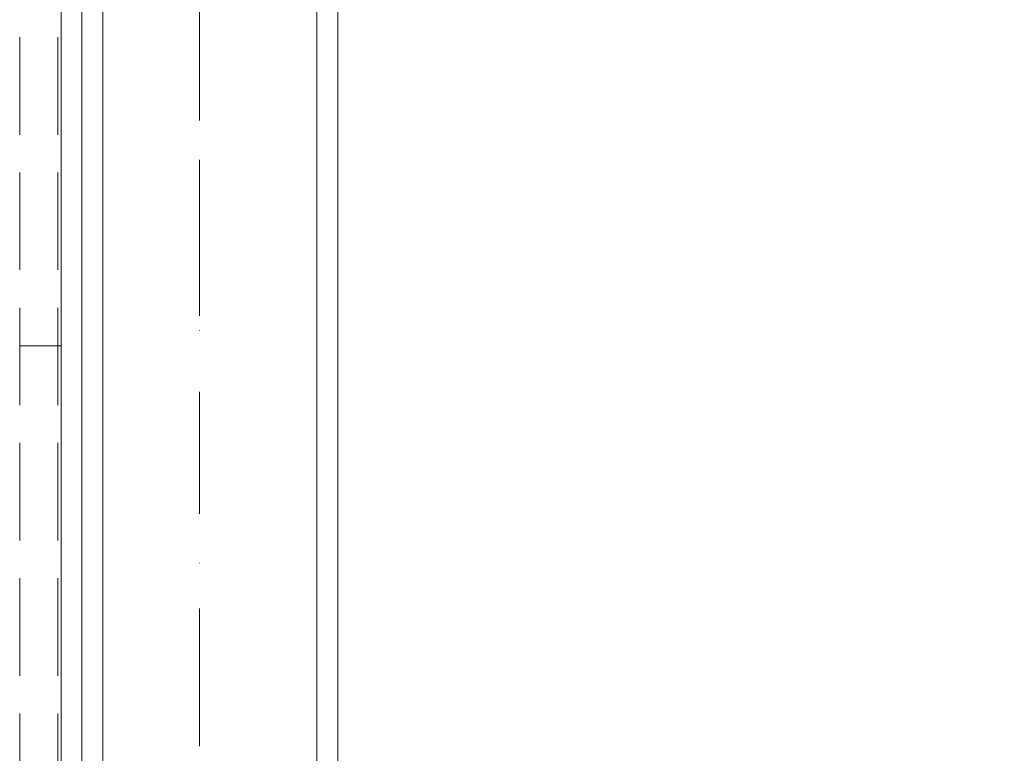
# Model space of a CAD drawing. Units: millimetres. Extents: x -789 to 5628, y -239 to 7343.
# Drawn here: x 3456 to 3741, y 3982 to 4194 of the extents above; entities that cross this region are included whole.
import ezdxf

# ---------------------------------------------------------------- set-up
doc = ezdxf.new("R2010")
doc.units = ezdxf.units.MM
for name, pattern in [('Dashed', [56.444445, 28.222222, -28.222222]), ('Dot & Dashed', [67.027776, 35.277777, -17.638888, 0, -14.111111]), ('Hidden Line', [39.122222, 28.222222, -10.9]), ('Wipeout_Contour', [1000, 0, -1000])]:
    doc.linetypes.add(name, pattern=pattern)
for name, color, linetype, lineweight in [('2D Drafting - General_Pen_No__101', 7, 'Continuous', 20), ('2D Drafting - General_Pen_No__62', 7, 'Continuous', 20), ('Structural - Bearing_Pen_No__69', 7, 'Continuous', 20), ('Structural - Bearing_Pen_No__87', 7, 'Continuous', 20), ('Structural - Bearing_Pen_No__89', 7, 'Continuous', 20), ('Structural - Bearing_Pen_No__90', 7, 'Continuous', 20)]:
    doc.layers.add(name, color=color, linetype=linetype, lineweight=lineweight)
doc.layers.add('Structural - Bearing', color=7, linetype='Continuous')

# ---------------------------------------------------------------- blocks, each defined once
blk = doc.blocks.new('Slab_10', base_point=(1672, 573))
at = {"layer": 'Structural - Bearing_Pen_No__89', "linetype": 'Continuous', "flags": 128}
blk.add_lwpolyline([(1672, 573), (1747, 573), (1747, 648), (2233, 648), (2233, 573), (2308, 573), (2308, 87), (2233, 87), (2233, 12), (1747, 12), (1747, 87), (1672, 87)], close=True, dxfattribs=at)
blk = doc.blocks.new('Wall_21', base_point=(1666, 579))
at = {"color": 254, "linetype": 'Wipeout_Contour', "lineweight": 0, "ltscale": 6873.380945}
blk.add_wipeout([(1666, 579), (1666, 81), (1672, 87), (1672, 573)], dxfattribs=at).dxf.layer = 'Structural - Bearing'
at = {"layer": 'Structural - Bearing_Pen_No__87', "linetype": 'Continuous', "flags": 128}
for points in [[(1666, 579), (1666, 81)], [(1672, 87), (1672, 573)]]:
    blk.add_lwpolyline(points, dxfattribs=at)
blk = doc.blocks.new('Beam_8', base_point=(1660, 330))
at = {"layer": 'Structural - Bearing_Pen_No__69', "linetype": 'Dot & Dashed'}
blk.add_line((1660, 330), (1659, 330), dxfattribs=at)
at = {"layer": 'Structural - Bearing_Pen_No__90', "linetype": 'Hidden Line'}
for p, q in [((1659, 654), (1659, 6)), ((1660, 654), (1660, 6))]:
    blk.add_line(p, q, dxfattribs=at)
blk = doc.blocks.new('Beam_9', base_point=(1658.98, 330))
at = {"layer": 'Structural - Bearing_Pen_No__69', "linetype": 'Dot & Dashed'}
blk.add_line((1658.98, 330), (1647.98, 330), dxfattribs=at)
at = {"layer": 'Structural - Bearing_Pen_No__90', "linetype": 'Hidden Line'}
for p, q in [((1647.98, 654), (1647.98, 6)), ((1658.98, 654), (1658.98, 6))]:
    blk.add_line(p, q, dxfattribs=at)
blk = doc.blocks.new('Beam_39', base_point=(1700, 80))
at = {"layer": 'Structural - Bearing_Pen_No__69', "linetype": 'Dot & Dashed'}
blk.add_line((1700, 80), (1700, 580), dxfattribs=at)
at = {"layer": 'Structural - Bearing_Pen_No__90', "linetype": 'Continuous'}
for p, q in [((1665.93, 80), (1665.93, 580)), ((1733.93, 80), (1733.93, 580))]:
    blk.add_line(p, q, dxfattribs=at)

msp = doc.modelspace()

# ---------------------------------------------------------------- linework, layer by layer
at = {"layer": '2D Drafting - General_Pen_No__101', "linetype": 'Dashed'}
msp.add_line((3508.02, 3769.54), (3508.02, 4429.54), dxfattribs=at)
at = {"layer": '2D Drafting - General_Pen_No__62', "linetype": 'Continuous'}
msp.add_lwpolyline([(3548.02, 4429.54), (3548.02, 3769.54)], dxfattribs=at)

# ---------------------------------------------------------------- block references
at = {"layer": 'Structural - Bearing', "color": 132, "lineweight": 20, "true_color": 0x00bfbf}
for name, p in [('Beam_9', (3467, 4099.54)), ('Beam_8', (3468.02, 4099.54))]:
    msp.add_blockref(name, p, dxfattribs=at)
at = {"layer": 'Structural - Bearing', "color": 123, "linetype": 'Continuous', "lineweight": 20, "true_color": 0x71cebe}
msp.add_blockref('Slab_10', (3480.02, 4342.54), dxfattribs=at)

# ---------------------------------------------------------------- next in the draw order: block references
at = {"layer": 'Structural - Bearing'}
msp.add_blockref('Wall_21', (3474.02, 4348.54), dxfattribs=at)

# ---------------------------------------------------------------- next in the draw order: linework, layer by layer
at = {"layer": '2D Drafting - General_Pen_No__62', "linetype": 'Continuous'}
msp.add_lwpolyline([(3468.02, 4429.54), (3468.02, 3769.54), (4128.02, 3769.54), (4128.02, 4429.54)], close=True, dxfattribs=at)

# ---------------------------------------------------------------- next in the draw order: block references
at = {"layer": 'Structural - Bearing', "color": 132, "lineweight": 20, "true_color": 0x00bfbf}
msp.add_blockref('Beam_39', (3508.02, 3849.54), dxfattribs=at)

doc.saveas('drawing.dxf')
